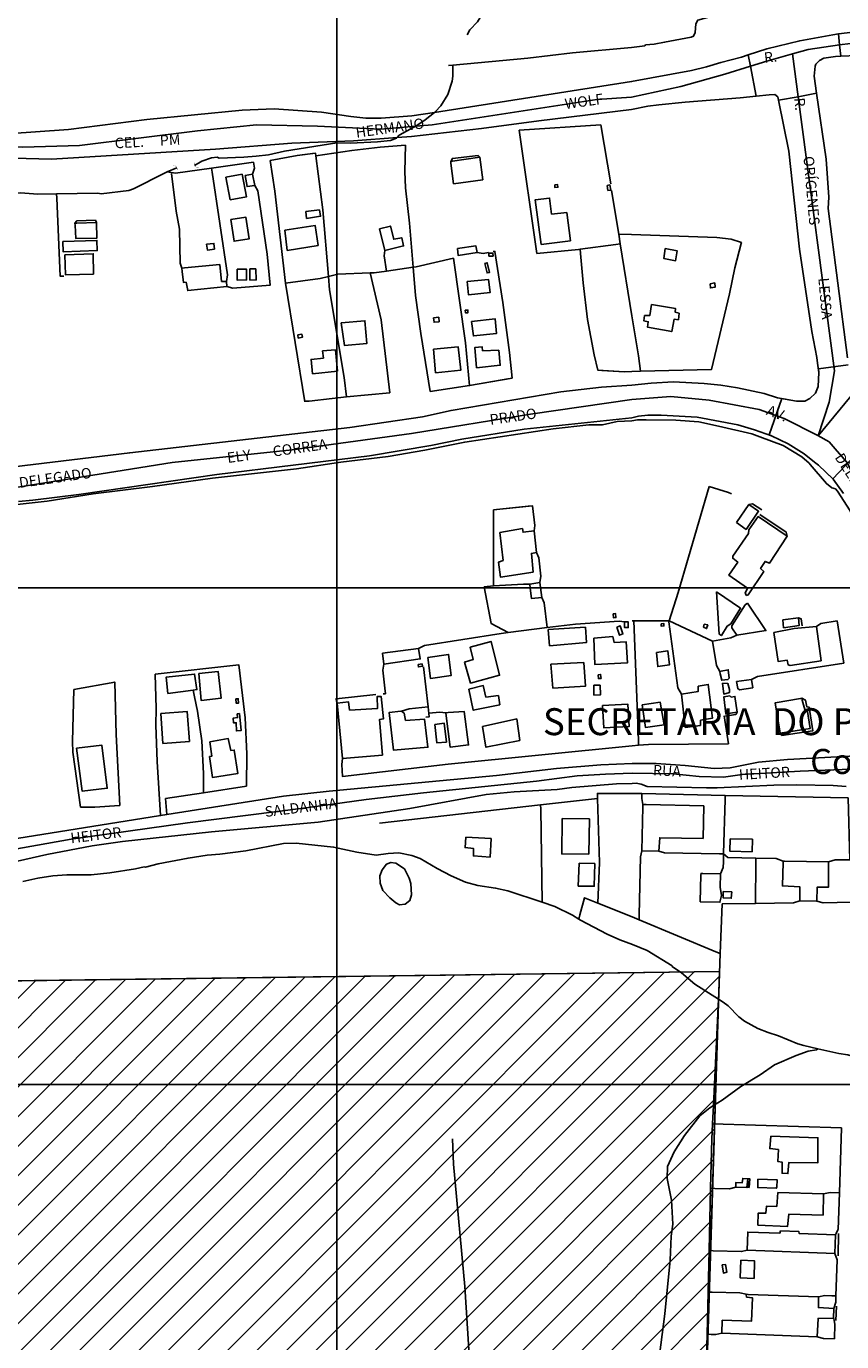
# Model space of a CAD drawing. Units: millimetres. Extents: x 188722 to 190355, y 1675029 to 1676467.
# Drawn here: x 189727 to 189922, y 1675564 to 1675879 of the extents above; entities that cross this region are included whole.
import ezdxf
from ezdxf.enums import TextEntityAlignment as Align

# ---------------------------------------------------------------- set-up
doc = ezdxf.new("R2010")
doc.units = ezdxf.units.MM
doc.header["$MEASUREMENT"] = 0
for name, color, linetype in [('escritura', 170, 'Continuous'), ('T-DIM', 1, 'Continuous'), ('V-BUEIRO', 5, 'Continuous'), ('V-CRUZAMENTO', 1, 'Continuous'), ('V-EDIFICACAO', 7, 'Continuous'), ('V-EIXO_DE_LOGRADOURO', 3, 'Continuous'), ('V-LAGOA', 150, 'Continuous'), ('V-LOTE', 1, 'Continuous'), ('V-NOME_DOS_LOGRADOUROS', 7, 'Continuous'), ('V-QUADRA', 2, 'Continuous'), ('V-TALVEGUE', 4, 'Continuous'), ('V-TESTADA', 1, 'Continuous'), ('V-VALETA', 173, 'Continuous')]:
    doc.layers.add(name, color=color, linetype=linetype)
doc.styles.add('CITYBLUEPRINT', font='cibt____.pfb', dxfattribs={"height": 2})
doc.styles.add('SANSSERIFBOLDOBLIQUE', font='sasbo___.pfb', dxfattribs={"height": 1.8})

# ---------------------------------------------------------------- blocks, each defined once
blk = doc.blocks.new('305')
at = {"color": 0, "linetype": 'ByBlock', "lineweight": -2, "const_width": 0.05}
blk.add_lwpolyline([(0.73, 0.39, 0.60863), (-0.73, 0.38)], format="xyb", dxfattribs=at)
blk = doc.blocks.new('a4')
at = {"layer": 'DEFPOINTS'}
for p, q in [((0, 297), (210, 297)), ((210, 297), (210, 0)), ((210, 0), (0, 0))]:
    blk.add_line(p, q, dxfattribs=at)

msp = doc.modelspace()

# ---------------------------------------------------------------- hatches: boundary and pattern name
at = {"layer": 'escritura'}
h = msp.add_hatch(dxfattribs=at)
h.set_pattern_fill('ANSI31', color=256, scale=40, style=0)
h.paths.add_polyline_path([(189507.774, 1675700.65), (189533.074, 1675655.449), (189562.887, 1675644.973), (189583.225, 1675648.829), (189893.197, 1675652.946), (189882.987, 1675335.01), (189835.258, 1675349.907), (189787.274, 1675363.961), (189738.239, 1675373.739), (189688.75, 1675380.868), (189677.841, 1675382.281), (189648.625, 1675389.093), (189601.434, 1675405.617), (189555.285, 1675424.859), (189511.159, 1675448.373)])
h.paths.add_polyline_path([(189648.679, 1675536.6), (189712.679, 1675536.6), (189712.679, 1675524.6), (189648.679, 1675524.6)], flags=24)
h.paths.add_polyline_path([(189650.817, 1675524.85), (189692.151, 1675524.85), (189692.151, 1675512.85), (189650.817, 1675512.85)], flags=24)

# ---------------------------------------------------------------- linework, layer by layer
for p, q in [((189583.225, 1675648.829), (189893.197, 1675652.946)), ((189893.197, 1675652.946), (189882.987, 1675335.01))]:
    msp.add_line(p, q, dxfattribs=at)
msp.add_lwpolyline([(189507.774, 1675700.65), (189533.074, 1675655.449), (189562.887, 1675644.973), (189583.225, 1675648.829), (189893.197, 1675652.946), (189882.987, 1675335.01), (189835.258, 1675349.907), (189787.274, 1675363.961), (189738.239, 1675373.739), (189688.75, 1675380.868), (189677.841, 1675382.281), (189648.625, 1675389.093), (189601.434, 1675405.617), (189555.285, 1675424.859), (189511.159, 1675448.373)], close=True, dxfattribs=at)
at = {"layer": 'V-CRUZAMENTO'}
msp.add_lwpolyline([(189901.96, 1675862.33), (189905.12, 1675862.67), (189906.43, 1675862.75), (189907.19, 1675862.16), (189907.34, 1675861.39), (189907.34, 1675861.39), (189912.01, 1675862.23), (189912.01, 1675862.23), (189916.45, 1675863.04), (189916.45, 1675863.04), (189915.86, 1675867.11), (189916.06, 1675869.53), (189916.26, 1675869.99), (189917.1, 1675870.9), (189918.2, 1675871.43), (189920.99, 1675871.82), (189922.21, 1675871.89), (189922.21, 1675871.89), (189921.95, 1675874.6), (189921.95, 1675874.6), (189921.69, 1675877.23), (189921.69, 1675877.23), (189920.33, 1675877.06), (189912.39, 1675875.6), (189904.56, 1675873.69), (189900.07, 1675872.23), (189900.07, 1675872.23), (189900.59, 1675869.5), (189900.59, 1675869.5), (189901.96, 1675862.33)], close=True, dxfattribs=at)
msp.add_lwpolyline([(189924.01, 1675798.09), (189916.863, 1675797.133), (189916.98, 1675796.26), (189916.81, 1675792.88), (189916.19, 1675791.27), (189914.84, 1675789.99), (189913.6, 1675789.36), (189911.66, 1675789.42), (189908.154, 1675789.981), (189905.072, 1675781.309), (189905.66, 1675781.1), (189909.62, 1675779.19), (189913.44, 1675776.79), (189915.97, 1675774.78), (189916.87, 1675774.06), (189920.312, 1675770.783), (189926.22, 1675776.99)], dxfattribs=at)
at = {"layer": 'V-EDIFICACAO'}
for points in [[(189828.86, 1675846.72), (189828.91, 1675846.33), (189829.56, 1675841.39), (189836.54, 1675842.34), (189835.85, 1675847.73), (189829.25, 1675846.78), (189828.86, 1675846.72)], [(189775.03, 1675842.98), (189776.09, 1675837.56), (189779.94, 1675838.24), (189778.92, 1675843.66), (189775.03, 1675842.98)], [(189779.69, 1675843.37), (189780.1, 1675840.7), (189781.97, 1675840.99), (189781.41, 1675843.68), (189779.69, 1675843.37)], [(189853.76, 1675841.17), (189853.81, 1675840.48), (189854.51, 1675840.55), (189854.43, 1675841.21), (189853.76, 1675841.17)], [(189866.34, 1675841.01), (189866.49, 1675839.81), (189867.15, 1675839.9), (189866.97, 1675841.11), (189866.34, 1675841.01)], [(189794.14, 1675834.72), (189794.37, 1675833.12), (189797.72, 1675833.62), (189797.41, 1675835.14), (189794.14, 1675834.72)], [(189852.97, 1675834.14), (189852.52, 1675837.95), (189849.11, 1675837.58), (189850.54, 1675826.87), (189857.52, 1675827.76), (189856.64, 1675834.49), (189852.97, 1675834.14)], [(189738.92, 1675831.93), (189738.94, 1675831.48), (189739.1, 1675828.3), (189744.15, 1675828.4), (189744.03, 1675832.15), (189739.35, 1675831.95), (189738.92, 1675831.93)], [(189776.24, 1675832.87), (189777.01, 1675827.64), (189780.6, 1675828.19), (189779.85, 1675833.39), (189776.24, 1675832.87)], [(189789.14, 1675830.28), (189789.74, 1675825.45), (189797.12, 1675826.65), (189796.38, 1675831.42), (189789.14, 1675830.28)], [(189811.78, 1675830.61), (189813.11, 1675825.45), (189817.57, 1675826.51), (189817.14, 1675828.47), (189815.24, 1675828.13), (189814.44, 1675831.28), (189811.78, 1675830.61)], [(189736.01, 1675827.59), (189736.08, 1675825.12), (189744.26, 1675825.41), (189744.16, 1675827.84), (189736.01, 1675827.59)], [(189770.36, 1675826.92), (189770.62, 1675825.52), (189772.31, 1675825.75), (189772.17, 1675827.11), (189770.36, 1675826.92)], [(189830.45, 1675825.93), (189830.64, 1675824.21), (189835.2, 1675824.94), (189834.86, 1675826.57), (189830.45, 1675825.93)], [(189880.22, 1675825.87), (189879.86, 1675823.55), (189882.69, 1675822.97), (189883.1, 1675825.31), (189880.22, 1675825.87)], [(189736.51, 1675824.37), (189736.66, 1675819.58), (189743.32, 1675819.77), (189743.31, 1675824.66), (189736.51, 1675824.37)], [(189838.01, 1675824.75), (189837.99, 1675824.1), (189838.99, 1675824.09), (189838.94, 1675824.76), (189838.01, 1675824.75)], [(189764.53, 1675821.2), (189764.61, 1675820.4), (189764.89, 1675817.79), (189765.52, 1675817.85), (189765.92, 1675815.82), (189775.3, 1675816.78), (189775.17, 1675818), (189774.02, 1675818.03), (189773.58, 1675822.05), (189765.11, 1675821.25), (189764.53, 1675821.2)], [(189777.72, 1675820.98), (189777.74, 1675818.32), (189780, 1675818.37), (189780.01, 1675820.94), (189777.72, 1675820.98)], [(189780.78, 1675821.06), (189780.77, 1675818.37), (189782.26, 1675818.34), (189782.19, 1675821.03), (189780.78, 1675821.06)], [(189837.02, 1675822.34), (189837.56, 1675820.06), (189838.15, 1675820.18), (189837.62, 1675822.48), (189837.02, 1675822.34)], [(189832.77, 1675818.02), (189833.08, 1675814.85), (189838.3, 1675815.38), (189837.93, 1675818.47), (189832.77, 1675818.02)], [(189890.97, 1675817.49), (189891.04, 1675816.48), (189892.19, 1675816.67), (189892.04, 1675817.68), (189890.97, 1675817.49)], [(189832.35, 1675811.15), (189832.39, 1675810.52), (189832.99, 1675810.55), (189832.97, 1675811.18), (189832.35, 1675811.15)], [(189876.93, 1675812.51), (189876.5, 1675809.85), (189875.25, 1675809.87), (189875.09, 1675808.59), (189876.14, 1675808.37), (189875.98, 1675807.06), (189881.78, 1675806.03), (189882.31, 1675808.97), (189883.35, 1675808.86), (189883.53, 1675810.41), (189882.61, 1675810.65), (189882.66, 1675811.56), (189876.93, 1675812.51)], [(189802.67, 1675808.13), (189803.45, 1675802.69), (189808.78, 1675803.21), (189808.31, 1675808.62), (189802.67, 1675808.13)], [(189824.75, 1675809.34), (189824.86, 1675808.27), (189826.08, 1675808.38), (189825.99, 1675809.45), (189824.75, 1675809.34)], [(189833.83, 1675808.42), (189834.31, 1675804.99), (189839.83, 1675805.57), (189839.53, 1675809.06), (189833.83, 1675808.42)], [(189792.23, 1675805.22), (189792.36, 1675804.49), (189793.39, 1675804.71), (189793.25, 1675805.41), (189792.23, 1675805.22)], [(189798.39, 1675799.65), (189795.42, 1675799.35), (189795.78, 1675795.95), (189801.75, 1675796.57), (189801.25, 1675801.65), (189798.18, 1675801.4), (189798.39, 1675799.65)], [(189824.71, 1675801.8), (189825.25, 1675796.17), (189831.25, 1675796.78), (189830.67, 1675802.35), (189824.71, 1675801.8)], [(189836.49, 1675801.42), (189836.42, 1675802.37), (189834.63, 1675802.24), (189835.04, 1675797.36), (189840.7, 1675797.98), (189840.34, 1675801.55), (189836.49, 1675801.42)], [(189897.26, 1675760.37), (189899.57, 1675758.69), (189902.56, 1675763.05), (189900.24, 1675764.69), (189897.26, 1675760.37)], [(189900.23, 1675758.56), (189900.14, 1675757.74), (189896.42, 1675752.27), (189896.38, 1675751.81), (189897.58, 1675750.88), (189895.43, 1675747.73), (189899.89, 1675744.67), (189899.35, 1675743.43), (189899.68, 1675742.9), (189900.06, 1675743.04), (189903.77, 1675748.61), (189903.01, 1675749.36), (189904.12, 1675751.06), (189905.13, 1675750.6), (189909.39, 1675757.05), (189902.48, 1675761.76), (189900.23, 1675758.56)], [(189840.61, 1675757.98), (189841.41, 1675751.27), (189840.28, 1675750.84), (189840.79, 1675747.24), (189848.59, 1675748.5), (189848.16, 1675752.96), (189849.42, 1675753.15), (189848.81, 1675758.34), (189846.18, 1675758), (189846.02, 1675758.91), (189840.61, 1675757.98)], [(189847.76, 1675745.63), (189847.89, 1675744.64), (189848.21, 1675742.14), (189850.64, 1675742.43), (189850.18, 1675745.99), (189848.29, 1675745.71), (189847.76, 1675745.63)], [(189892.46, 1675743.79), (189893.12, 1675733.65), (189893.64, 1675733.3), (189895.06, 1675735.59), (189895.89, 1675736.12), (189898.24, 1675739.85), (189892.46, 1675743.79)], [(189899.92, 1675741.06), (189899.35, 1675740.64), (189896.16, 1675735.65), (189896.17, 1675735.17), (189897.38, 1675733.41), (189904.32, 1675734.48), (189899.92, 1675741.06)], [(189867.73, 1675738.52), (189867.81, 1675737.55), (189868.42, 1675737.62), (189868.31, 1675738.58), (189867.73, 1675738.52)], [(189852.22, 1675734.72), (189852.51, 1675730.87), (189861.33, 1675731.63), (189861.09, 1675735.31), (189852.22, 1675734.72)], [(189868.62, 1675735.33), (189869.24, 1675733.36), (189870.07, 1675733.7), (189869.44, 1675735.62), (189868.62, 1675735.33)], [(189870.49, 1675736.57), (189870.47, 1675735.83), (189870.46, 1675735.2), (189871.35, 1675735.22), (189871.35, 1675736.56), (189871.15, 1675736.56), (189870.49, 1675736.57)], [(189879.2, 1675736.11), (189879.21, 1675735.59), (189879.87, 1675735.61), (189879.87, 1675736.15), (189879.2, 1675736.11)], [(189889.5, 1675736), (189889.38, 1675735.32), (189890.09, 1675734.98), (189890.4, 1675735.86), (189889.5, 1675736)], [(189911.08, 1675735), (189906.24, 1675734.01), (189907.23, 1675727.1), (189909.41, 1675727.39), (189909.65, 1675726.29), (189910.11, 1675726.12), (189917.53, 1675727.29), (189916.38, 1675735.51), (189911.08, 1675735)], [(189908.34, 1675737.08), (189908.55, 1675735.17), (189912.28, 1675735.74), (189912.13, 1675737.52), (189908.34, 1675737.08)], [(189833.53, 1675730.53), (189834.21, 1675727.54), (189832.18, 1675726.97), (189833.61, 1675721.92), (189840.56, 1675723.79), (189838.51, 1675731.91), (189833.53, 1675730.53)], [(189863.11, 1675732.71), (189863.38, 1675726.34), (189871.19, 1675726.8), (189870.85, 1675731.84), (189867.98, 1675731.67), (189867.66, 1675733.04), (189863.11, 1675732.71)], [(189812.54, 1675729.07), (189812.85, 1675726.44), (189821.56, 1675727.71), (189821.18, 1675730.2), (189812.54, 1675729.07)], [(189823.36, 1675728.07), (189823.99, 1675723.07), (189828.98, 1675723.75), (189828.34, 1675728.8), (189823.36, 1675728.07)], [(189878.09, 1675729.24), (189878.43, 1675725.9), (189881.23, 1675726.31), (189880.79, 1675729.66), (189878.09, 1675729.24)], [(189821.07, 1675726.41), (189821.12, 1675725.81), (189822.1, 1675725.95), (189822.02, 1675726.52), (189821.07, 1675726.41)], [(189852.84, 1675726.48), (189853.31, 1675720.73), (189861.13, 1675721.2), (189860.72, 1675726.84), (189852.84, 1675726.48)], [(189893.27, 1675724.71), (189893.39, 1675724.17), (189893.73, 1675722.6), (189895.22, 1675722.78), (189895.49, 1675723.08), (189895.3, 1675725.12), (189893.61, 1675724.78), (189893.27, 1675724.71)], [(189767.23, 1675720.25), (189768.12, 1675720.37), (189767.54, 1675724.1), (189760.73, 1675723.34), (189761.16, 1675719.47)], [(189768.58, 1675724.19), (189769.14, 1675717.76), (189773.91, 1675718.34), (189773.18, 1675724.73), (189768.58, 1675724.19)], [(189864.17, 1675723.94), (189864.22, 1675723), (189864.86, 1675723.05), (189864.74, 1675723.99), (189864.17, 1675723.94)], [(189893.89, 1675721.93), (189894.2, 1675719.3), (189895.6, 1675719.69), (189895.59, 1675720.39), (189895.16, 1675721.87), (189893.89, 1675721.93)], [(189897.26, 1675722.31), (189897.58, 1675720.61), (189897.95, 1675720.33), (189901.15, 1675720.82), (189900.88, 1675722.83), (189897.26, 1675722.31)], [(189804.64, 1675715.49), (189804.39, 1675717.43), (189801.69, 1675717.1), (189802.98, 1675703.9), (189812.5, 1675704.71), (189811.79, 1675713.2), (189812.75, 1675713.36), (189812.2, 1675718.73), (189811.22, 1675718.71), (189811.37, 1675715.87), (189804.64, 1675715.49)], [(189833.17, 1675720.47), (189834.27, 1675715.44), (189840.59, 1675716.76), (189840.26, 1675718.96), (189837.3, 1675718.57), (189836.66, 1675721.35), (189833.17, 1675720.47)], [(189864.64, 1675721.46), (189863.15, 1675721.43), (189863.12, 1675719.07), (189864.71, 1675719.13), (189864.64, 1675721.46)], [(189888.06, 1675721.23), (189888.05, 1675719.92), (189884.07, 1675719.29), (189884.99, 1675711.31), (189888.62, 1675711.79), (189888.65, 1675713.06), (189891.5, 1675713.52), (189890.51, 1675721.61), (189888.06, 1675721.23)], [(189895.65, 1675718.88), (189894.25, 1675718.66), (189894.7, 1675714.57), (189897.4, 1675715), (189896.87, 1675718.74), (189895.95, 1675718.6), (189895.65, 1675718.88)], [(189777.46, 1675718.15), (189777.5, 1675717.12), (189778.07, 1675717.16), (189778.01, 1675718.18), (189777.46, 1675718.15)], [(189865.17, 1675716.58), (189865.53, 1675711.21), (189871.6, 1675711.58), (189871.23, 1675716.89), (189865.17, 1675716.58)], [(189874.7, 1675716.72), (189875.46, 1675711.31), (189879.91, 1675711.93), (189878.99, 1675717.39), (189874.7, 1675716.72)], [(189912.87, 1675718.29), (189912.6, 1675718.24), (189906.53, 1675717.21), (189907.73, 1675709.92), (189914.88, 1675711.06), (189914.17, 1675715.59), (189913.6, 1675715.61), (189912.98, 1675717.88), (189912.87, 1675718.29)], [(189759.49, 1675714.65), (189759.97, 1675707.48), (189766.3, 1675707.98), (189765.79, 1675715.1), (189759.49, 1675714.65)], [(189777.73, 1675714.57), (189777.83, 1675713.69), (189776.8, 1675713.57), (189776.86, 1675712.44), (189777.5, 1675712.43), (189777.57, 1675710.49), (189778.71, 1675710.61), (189778.28, 1675714.62), (189777.73, 1675714.57)], [(189817.09, 1675715.2), (189816.91, 1675715.18), (189814.11, 1675714.88), (189815.19, 1675705.85), (189823.38, 1675706.57), (189822.57, 1675713.31), (189818.04, 1675712.99), (189817.72, 1675714.7), (189817.09, 1675715.2)], [(189827.66, 1675714.84), (189827.75, 1675714.11), (189828.73, 1675706.57), (189833.12, 1675707.13), (189832.06, 1675715.17), (189828.28, 1675714.89), (189827.66, 1675714.84)], [(189836.45, 1675711.52), (189837.27, 1675706.57), (189845.37, 1675708.2), (189844.67, 1675713.35), (189836.45, 1675711.52)], [(189825.07, 1675712.06), (189825.55, 1675707.63), (189827.83, 1675707.82), (189827.31, 1675712.33), (189825.07, 1675712.06)], [(189739.32, 1675706.33), (189740.64, 1675696.07), (189746.64, 1675696.78), (189745.32, 1675707.1), (189739.32, 1675706.33)], [(189771.2, 1675707.87), (189771.67, 1675704.42), (189771.12, 1675704.33), (189771.86, 1675699.31), (189777.9, 1675700.31), (189777.05, 1675705.91), (189776.21, 1675705.81), (189775.59, 1675708.64), (189771.2, 1675707.87)], [(189874.88, 1675692.87), (189874.87, 1675692.31), (189874.62, 1675681.81), (189878.71, 1675681.76), (189878.91, 1675684.95), (189889.28, 1675684.76), (189889.42, 1675692.55), (189875.64, 1675692.85), (189874.88, 1675692.87)], [(189855.54, 1675689.53), (189855.42, 1675681.08), (189861.9, 1675681.04), (189862.04, 1675689.42), (189855.54, 1675689.53)], [(189832.49, 1675685.09), (189832.3, 1675682.57), (189834.28, 1675682.37), (189834.28, 1675680.57), (189838.26, 1675680.32), (189838.52, 1675684.74), (189832.49, 1675685.09)], [(189895.78, 1675684.68), (189895.69, 1675681.7), (189901, 1675681.58), (189901.08, 1675684.57), (189895.78, 1675684.68)], [(189859.62, 1675678.84), (189859.39, 1675673.36), (189863.2, 1675673.34), (189863.35, 1675678.77), (189859.62, 1675678.84)], [(189908.41, 1675679.35), (189908.4, 1675678.98), (189908.25, 1675673.4), (189912.41, 1675673.21), (189912.45, 1675669.85), (189916.51, 1675669.79), (189916.61, 1675673.14), (189919.31, 1675673.14), (189919.31, 1675679.18), (189908.78, 1675679.34), (189908.41, 1675679.35)], [(189889.21, 1675676.4), (189888.79, 1675676.41), (189888.74, 1675676.02), (189888.58, 1675669.61), (189893.28, 1675669.5), (189893.67, 1675671.08), (189893.34, 1675673.09), (189893.41, 1675676.3), (189889.21, 1675676.4)], [(189894.08, 1675672.06), (189894.08, 1675670.55), (189896, 1675670.46), (189896.11, 1675671.97), (189894.08, 1675672.06)], [(189905.47, 1675613.5), (189905.21, 1675610.58), (189907.28, 1675610.31), (189907.19, 1675607.46), (189908.2, 1675607.31), (189908.19, 1675604.68), (189909.59, 1675604.6), (189909.81, 1675607.27), (189916.71, 1675607.15), (189916.74, 1675613.16), (189905.47, 1675613.5)], [(189899.95, 1675603.34), (189900.47, 1675603.3), (189900.28, 1675601.27), (189899.97, 1675601.36), (189899.95, 1675603.34), (189898.77, 1675603.42), (189898.64, 1675602.41), (189897.09, 1675602.43), (189897.1, 1675601.36), (189899.77, 1675601.23)], [(189902.41, 1675603.25), (189902.37, 1675601.22), (189906.78, 1675601.09), (189906.88, 1675601.3), (189906.99, 1675603.09), (189902.41, 1675603.25)], [(189907.12, 1675600.04), (189906.91, 1675596.71), (189904.41, 1675596.75), (189904.27, 1675595.11), (189902.49, 1675595.14), (189902.39, 1675592.25), (189909.51, 1675591.96), (189909.79, 1675594.85), (189917.97, 1675594.66), (189918.06, 1675599.75), (189907.12, 1675600.04)], [(189920.81, 1675585.44), (189920.95, 1675589.94), (189912.25, 1675590.25), (189912.17, 1675590.74), (189907.82, 1675590.85), (189907.67, 1675590.35), (189899.94, 1675590.59), (189899.83, 1675586.28)], [(189898.29, 1675583.84), (189898.12, 1675579.67), (189901.46, 1675579.51), (189901.61, 1675583.69), (189898.29, 1675583.84)], [(189893.85, 1675582.73), (189894.12, 1675580.79), (189894.94, 1675580.97), (189894.65, 1675582.82), (189893.85, 1675582.73)], [(189920.51, 1675569.98), (189920.54, 1675572.29), (189916.86, 1675572.51), (189916.86, 1675575.1), (189900.08, 1675575.68), (189899.55, 1675575.7), (189899.66, 1675575.03), (189901.13, 1675574.84), (189900.83, 1675569.24), (189893.86, 1675569.49), (189893.78, 1675566.39), (189916.55, 1675565.5), (189916.79, 1675569.95)]]:
    msp.add_lwpolyline(points, close=True, dxfattribs=at)
at = {"layer": 'V-EIXO_DE_LOGRADOURO'}
for points in [[(189968.88, 1675876.59), (189959.31, 1675875.5), (189936.35, 1675875.3), (189924.52, 1675874.97), (189921.95, 1675874.6)], [(189921.95, 1675874.6), (189914.45, 1675873.54), (189910.65, 1675872.46)], [(189910.65, 1675872.46), (189904.54, 1675870.72), (189900.59, 1675869.5)], [(189910.65, 1675872.46), (189912.01, 1675862.23)], [(189900.59, 1675869.5), (189894.51, 1675867.61), (189883.91, 1675864.63), (189872.14, 1675862.08)], [(189820.49, 1675855.19), (189824.43, 1675855.52), (189863.85, 1675861.59), (189872.14, 1675862.08)], [(189912.01, 1675862.23), (189920.688, 1675796.637), (189919.413, 1675789.112)], [(189705.91, 1675851.76), (189713.23, 1675850.77), (189726.46, 1675850.13), (189740.03, 1675850.57), (189768.25, 1675854.03), (189782.36, 1675855.49), (189796.95, 1675855.18), (189812.01, 1675854.47), (189820.49, 1675855.19)], [(189925.86, 1675791.983), (189916.844, 1675781.111)], [(189665.94, 1675761.46), (189685.44, 1675762.95), (189710.15, 1675766.41), (189762.15, 1675774.69), (189790.93, 1675777.74), (189819.44, 1675781.61), (189847.95, 1675786.29), (189872.21, 1675789.81)], [(189872.21, 1675789.81), (189881.57, 1675790.46), (189890.7, 1675789.65), (189902.67, 1675787.37), (189908.7, 1675785.25), (189916.74, 1675781.17), (189919.47, 1675779.62), (189919.95, 1675779.08)], [(189919.413, 1675789.112), (189916.844, 1675781.111)], [(189919.95, 1675779.08), (189921.39, 1675777.44)], [(189921.39, 1675777.44), (189923.7, 1675774.82), (189927.12, 1675768.14), (189931.19, 1675760.81), (189936.48, 1675745.83), (189940.38, 1675708.7), (189940.36, 1675707.75)], [(189872.29, 1675700.35), (189865.88, 1675700.18), (189859.11, 1675699.78), (189849.43, 1675698.45), (189822.36, 1675695.7), (189808.58, 1675694.1), (189794.26, 1675692.07), (189765.86, 1675688.51), (189738.04, 1675684.57), (189695.83, 1675677.07), (189681.92, 1675673.44), (189669.68, 1675669.84)], [(189932.63, 1675701.55), (189926.52, 1675701.44), (189912.5, 1675700.87), (189898.64, 1675700.09), (189894.17, 1675699.4), (189888.31, 1675699.6), (189882.08, 1675700.21), (189872.29, 1675700.35)]]:
    msp.add_lwpolyline(points, dxfattribs=at)
at = {"layer": 'V-LAGOA'}
for points in [[(189814.27, 1675670.52), (189815.68, 1675669.39), (189816.63, 1675668.9), (189817.99, 1675669.01), (189819.06, 1675669.88), (189819.48, 1675671.27), (189819.28, 1675673.97), (189818.92, 1675675.29), (189818.92, 1675675.29), (189817.79, 1675677.49), (189815.7, 1675678.81), (189814.53, 1675679.01), (189813.47, 1675678.61), (189812.42, 1675677.22), (189811.86, 1675675.78), (189811.96, 1675674.05), (189812.62, 1675672.32), (189814.27, 1675670.52)], [(189818.92, 1675675.29), (189817.79, 1675677.49), (189815.7, 1675678.81), (189814.53, 1675679.01), (189813.47, 1675678.61), (189812.42, 1675677.22), (189811.86, 1675675.78), (189811.96, 1675674.05), (189812.62, 1675672.32), (189814.27, 1675670.52), (189815.68, 1675669.39), (189816.63, 1675668.9), (189817.99, 1675669.01), (189819.06, 1675669.88), (189819.48, 1675671.27), (189819.28, 1675673.97), (189818.92, 1675675.29)]]:
    msp.add_lwpolyline(points, close=True, dxfattribs=at)
at = {"layer": 'V-LOTE'}
for points in [[(189864.76, 1675855.46), (189845.28, 1675854.23)], [(189845.28, 1675854.23), (189849.49, 1675824.74), (189859.48, 1675825.68), (189859.87, 1675825.73)], [(189867.16, 1675841.36), (189864.77, 1675855.46), (189864.76, 1675855.46)], [(189785.63, 1675846.99), (189792.12, 1675848.18)], [(189792.12, 1675848.18), (189796.47, 1675848.69), (189796.55, 1675848.07)], [(189818.02, 1675850.61), (189811.96, 1675850.14), (189805.21, 1675849.37), (189796.55, 1675848.07)], [(189796.55, 1675848.07), (189798.28, 1675835.12), (189799.61, 1675819.2)], [(189819.88, 1675821.44), (189819, 1675831.93), (189818, 1675840.39), (189817.85, 1675844.32), (189818.02, 1675850.61)], [(189761.01, 1675844.21), (189763.01, 1675843.95), (189771.61, 1675845.15)], [(189771.61, 1675845.15), (189781.64, 1675846.56)], [(189771.76, 1675844.15), (189771.61, 1675845.15)], [(189781.85, 1675845.11), (189781.41, 1675843.68)], [(189781.64, 1675846.56), (189781.85, 1675845.11)], [(189789.31, 1675817.61), (189786.74, 1675839.62), (189785.63, 1675846.99)], [(189764.53, 1675821.2), (189764.09, 1675822.4), (189763.94, 1675830.57), (189763.17, 1675834.87), (189762.01, 1675843.81)], [(189775.42, 1675819.57), (189771.76, 1675844.15)], [(189734.57, 1675837.91), (189734.53, 1675838.96)], [(189782.69, 1675839.71), (189784.89, 1675824.54), (189785.65, 1675817.14), (189776.73, 1675816.39)], [(189781.97, 1675840.99), (189782.69, 1675839.71)], [(189869.06, 1675829.33), (189867.38, 1675839.78)], [(189736.24, 1675819.25), (189735.41, 1675819.25), (189734.57, 1675837.91)], [(189869.43, 1675827.01), (189869.06, 1675829.33)], [(189869.06, 1675829.33), (189872.17, 1675829.27)], [(189872.17, 1675829.27), (189892.59, 1675828.53), (189895.95, 1675828.13), (189898.43, 1675827.37), (189898.36, 1675827.1)], [(189859.87, 1675825.73), (189868.35, 1675826.87), (189869.43, 1675827.01)], [(189859.87, 1675825.73), (189859.96, 1675824.73), (189860.56, 1675817.73), (189861.58, 1675808.94), (189863.16, 1675800.45), (189864.04, 1675796.81)], [(189872.19, 1675809.78), (189869.43, 1675827.01)], [(189898.36, 1675827.1), (189896.87, 1675821.3)], [(189813.11, 1675825.45), (189812.92, 1675824.19)], [(189812.92, 1675824.19), (189813.5, 1675820.46)], [(189819.88, 1675821.44), (189820.56, 1675821.54), (189829.5, 1675823.56)], [(189829.5, 1675823.56), (189832.37, 1675803.36), (189833.39, 1675793.1)], [(189839.04, 1675825.15), (189839.45, 1675825.21), (189841.32, 1675813), (189842.94, 1675801.02), (189843.54, 1675794.9), (189833.39, 1675793.1)], [(189835.2, 1675824.94), (189836.62, 1675824.74)], [(189836.62, 1675824.74), (189837.94, 1675824.91)], [(189775.17, 1675818), (189775.42, 1675819.57)], [(189809.61, 1675820.08), (189801.8, 1675819.73), (189799.61, 1675819.2)], [(189813.5, 1675820.46), (189810.5, 1675820.12), (189809.61, 1675820.08)], [(189814.29, 1675791.35), (189812.22, 1675808.83), (189809.61, 1675820.08)], [(189813.5, 1675820.46), (189819.88, 1675821.44)], [(189823.95, 1675791.71), (189821.7, 1675805.57), (189820.45, 1675814.65), (189819.88, 1675821.44)], [(189896.87, 1675821.3), (189895.56, 1675815.07), (189891.3, 1675796.97), (189874.29, 1675796.54)], [(189776.73, 1675816.39), (189775.3, 1675816.78)], [(189799.61, 1675819.2), (189797.57, 1675818.71), (189789.31, 1675817.61)], [(189793.91, 1675789.24), (189789.31, 1675817.61)], [(189799.61, 1675819.2), (189799.88, 1675816.03), (189803.36, 1675795.04), (189803.91, 1675790.38)], [(189874.29, 1675796.54), (189873.82, 1675800.21), (189872.19, 1675809.78)], [(189864.04, 1675796.81), (189864.04, 1675796.8), (189870.49, 1675796.41)], [(189870.49, 1675796.41), (189872.2, 1675796.49)], [(189874.29, 1675796.54), (189872.2, 1675796.49)], [(189803.91, 1675790.38), (189814.29, 1675791.35)], [(189833.39, 1675793.1), (189833.39, 1675793.09), (189823.95, 1675791.71)], [(189794.95, 1675789.36), (189793.95, 1675789.36)], [(189800.49, 1675789.99), (189794.95, 1675789.36)], [(189803.91, 1675790.38), (189800.49, 1675789.99)], [(189890.73, 1675769), (189883.34, 1675743.63), (189881.14, 1675736.81)], [(189895.35, 1675767.5), (189890.73, 1675769)], [(189896.1, 1675767.25), (189895.35, 1675767.5)], [(189839.07, 1675763.38), (189839.06, 1675745.21)], [(189848.81, 1675758.34), (189848.98, 1675759.61), (189848.44, 1675764.33), (189839.07, 1675763.38)], [(189850.18, 1675745.99), (189850.44, 1675747.5), (189849.94, 1675751.91), (189849.42, 1675753.15)], [(189839.06, 1675745.21), (189836.88, 1675744.96), (189838.56, 1675736.15), (189842.64, 1675734.01)], [(189847.76, 1675745.63), (189846.29, 1675745.59), (189839.06, 1675745.21)], [(189842.64, 1675734.01), (189851.92, 1675735.21), (189851.2, 1675741.16), (189850.64, 1675742.43)], [(189851.92, 1675735.26), (189858.76, 1675736.04), (189869.15, 1675736.76), (189870.49, 1675736.57)], [(189872.26, 1675736.8), (189872.66, 1675736.8)], [(189873.82, 1675707.09), (189873.78, 1675708.18), (189872.66, 1675736.8)], [(189872.66, 1675736.8), (189878.74, 1675736.8)], [(189878.74, 1675736.8), (189880.4, 1675736.82)], [(189880.4, 1675736.82), (189881.14, 1675736.81)], [(189881.14, 1675736.81), (189881.07, 1675736.59), (189883.25, 1675720.77), (189884.07, 1675719.29)], [(189881.14, 1675736.81), (189891.54, 1675731.98)], [(189916.38, 1675735.51), (189917.48, 1675736.16), (189921.35, 1675736.8)], [(189921.35, 1675736.8), (189922.92, 1675726.72)], [(189822.57, 1675730.94), (189840.96, 1675733.79), (189842.64, 1675734.01)], [(189897.38, 1675733.41), (189895.88, 1675732.73), (189891.54, 1675731.98)], [(189891.54, 1675731.98), (189892.45, 1675726.17), (189893.27, 1675724.71)], [(189821.18, 1675730.2), (189822.57, 1675730.94)], [(189758.15, 1675724.08), (189778.14, 1675726.3), (189779.64, 1675713.6), (189780.03, 1675704.97), (189779.97, 1675697.26)], [(189812.59, 1675725), (189812.85, 1675726.44)], [(189813.07, 1675720.71), (189812.59, 1675725)], [(189822.32, 1675725.83), (189823.48, 1675716.26)], [(189922.92, 1675726.72), (189902.31, 1675723.49), (189900.88, 1675722.83)], [(189749.57, 1675692.68), (189749.64, 1675692.68), (189748.78, 1675709.67), (189748.42, 1675722.18), (189738.67, 1675720.38), (189738.36, 1675707.93)], [(189759.4, 1675690.23), (189758.6, 1675703.14), (189758.28, 1675711.88), (189758.34, 1675715.86), (189758.15, 1675724.08)], [(189767.23, 1675720.25), (189767.56, 1675718.67)], [(189801.48, 1675717.53), (189801.42, 1675718.17), (189810.93, 1675719.17)], [(189812.7, 1675719.34), (189813.23, 1675719.4), (189813.07, 1675720.73)], [(189767.56, 1675718.67), (189768.26, 1675715.24), (189769.27, 1675708.12), (189769.68, 1675700.3), (189769.7, 1675696.73)], [(189817.09, 1675715.2), (189818.91, 1675715.8), (189823.48, 1675716.26)], [(189823.48, 1675716.26), (189823.7, 1675713.88), (189822.88, 1675713.79)], [(189823.63, 1675714.71), (189826.28, 1675715), (189827.66, 1675714.84)], [(189894.31, 1675714.13), (189895.31, 1675707.38)], [(189738.36, 1675707.93), (189738.43, 1675705.37), (189740.22, 1675692.24)], [(189872.29, 1675706.96), (189828.22, 1675702.57)], [(189873.82, 1675707.09), (189872.29, 1675706.96)], [(189895.31, 1675707.38), (189876.18, 1675707.28), (189873.82, 1675707.09)], [(189802.77, 1675702.45), (189802.98, 1675703.9)], [(189802.98, 1675699.57), (189802.96, 1675699.57), (189802.77, 1675702.45)], [(189828.22, 1675702.57), (189802.98, 1675699.57)], [(189779.97, 1675697.26), (189769.7, 1675695.7)], [(189769.7, 1675696.73), (189769.7, 1675695.7)], [(189769.7, 1675695.7), (189760.61, 1675694.31)], [(189760.61, 1675694.31), (189760.87, 1675690.47)], [(189864, 1675694.32), (189850.38, 1675692.79)], [(189863.99, 1675695.52), (189863.97, 1675695.52), (189864, 1675694.32)], [(189872.3, 1675695.54), (189863.99, 1675695.52)], [(189864, 1675694.32), (189864.45, 1675679), (189864.08, 1675669.27)], [(189874.58, 1675695.49), (189872.3, 1675695.54)], [(189874.58, 1675695.49), (189874.61, 1675694.31), (189874.88, 1675692.87)], [(189894.59, 1675695.07), (189874.58, 1675695.49)], [(189894.59, 1675695.07), (189894.56, 1675694.06), (189894.19, 1675681.19), (189894.19, 1675681.05)], [(189924.4, 1675679.64), (189923.98, 1675694.46), (189894.59, 1675695.07)], [(189740.22, 1675692.24), (189743.68, 1675692.28)], [(189743.68, 1675692.28), (189749.57, 1675692.68)], [(189850.38, 1675692.79), (189811.79, 1675688.45)], [(189850.38, 1675692.79), (189850.4, 1675691.77), (189850.77, 1675669.49)], [(189874.62, 1675681.81), (189874.3, 1675680.37), (189873.97, 1675666.46), (189873.95, 1675665.33)], [(189894.19, 1675681.05), (189893.17, 1675681.07), (189880.03, 1675681.35), (189878.71, 1675681.76)], [(189894.19, 1675681.05), (189894.14, 1675679.19), (189894.1, 1675677.84), (189893.41, 1675676.3)], [(189901.93, 1675680.07), (189895.17, 1675680.17), (189894.19, 1675681.05)], [(189901.84, 1675669.23), (189901.92, 1675679.07), (189901.93, 1675680.07)], [(189908.41, 1675679.35), (189906.78, 1675680), (189901.93, 1675680.07)], [(189924.4, 1675679.64), (189920.92, 1675679.68), (189919.31, 1675679.18)], [(189864.08, 1675669.27), (189860.86, 1675670.59), (189859.78, 1675666.49), (189859.51, 1675665.47)], [(189864.08, 1675669.27), (189872.32, 1675666.01)], [(189893.36, 1675657.24), (189893.81, 1675669.11)], [(189893.84, 1675669.15), (189901.84, 1675669.23)], [(189901.84, 1675669.23), (189910.91, 1675669.33), (189912.45, 1675669.85)], [(189916.51, 1675669.79), (189918.02, 1675669.36), (189924.69, 1675669.49)], [(189872.32, 1675666.01), (189873.95, 1675665.33)], [(189873.95, 1675665.33), (189892.35, 1675657.66), (189893.36, 1675657.24)], [(189892.93, 1675646.31), (189893, 1675647.74), (189893.36, 1675657.24)], [(189891.72, 1675620.84), (189892.93, 1675646.31)], [(189891.51, 1675616.51), (189891.72, 1675620.84)], [(189891.06, 1675601.08), (189891.34, 1675612.83), (189891.51, 1675616.51)], [(189891.51, 1675616.51), (189922.41, 1675615.51)], [(189922.41, 1675615.51), (189921.89, 1675599.99)], [(189835.31, 1675532.01), (189835.06, 1675538.23), (189833.93, 1675551.2), (189832.23, 1675577.58), (189829.53, 1675606.87), (189829.32, 1675612.86)], [(189890.7, 1675586.17), (189891.06, 1675601.08)], [(189891.06, 1675601.08), (189892.06, 1675601.05), (189895.57, 1675600.94), (189897.1, 1675601.36)], [(189918.06, 1675599.75), (189919.72, 1675600.07), (189921.89, 1675599.99)], [(189921.89, 1675599.99), (189921.59, 1675591.23), (189921.53, 1675591.11)], [(189921.11, 1675590.27), (189920.95, 1675589.94)], [(189921.53, 1675591.11), (189921.11, 1675590.27)], [(189890.46, 1675576.24), (189890.7, 1675586.17)], [(189899.83, 1675586.28), (189898.47, 1675585.92), (189891.71, 1675586.14), (189890.7, 1675586.17)], [(189920.81, 1675585.44), (189921.36, 1675583.91)], [(189921.36, 1675583.91), (189921.06, 1675575.34)], [(189890.22, 1675566.13), (189890.46, 1675576.24)], [(189890.46, 1675576.24), (189891.46, 1675576.22), (189898.08, 1675576.05), (189899.55, 1675575.7)], [(189916.86, 1675575.1), (189918.37, 1675575.4), (189920.05, 1675575.36), (189921.06, 1675575.34)], [(189921.06, 1675575.34), (189921.01, 1675573.8)], [(189921.01, 1675573.8), (189920.54, 1675572.29)], [(189920.51, 1675569.98), (189920.53, 1675569.91)], [(189920.53, 1675569.91), (189920.63, 1675569.46)], [(189920.63, 1675569.46), (189920.84, 1675568.52), (189920.74, 1675565.04)], [(189890.56, 1675556.08), (189890, 1675557.5), (189890.22, 1675566.13)], [(189893.78, 1675566.39), (189892.3, 1675566.05), (189891.22, 1675566.09), (189890.22, 1675566.13)], [(189920.74, 1675565.04), (189918.09, 1675565.13), (189916.55, 1675565.5)]]:
    msp.add_lwpolyline(points, dxfattribs=at)
at = {"layer": 'V-QUADRA'}
for points in [[(189722.7, 1675853.33), (189737.34, 1675854.39), (189756.1, 1675856.78), (189778.94, 1675858.98), (189786.62, 1675859.36), (189797.9, 1675858.56), (189804.96, 1675857.45), (189808.55, 1675857.1), (189812.21, 1675857.07), (189819.53, 1675857.63), (189824.98, 1675858.48), (189824.98, 1675858.48), (189872.14, 1675865.84), (189872.14, 1675865.84), (189886.51, 1675868.5), (189890.06, 1675869.34), (189893.48, 1675870.42), (189898.49, 1675871.72), (189900.07, 1675872.23), (189900.07, 1675872.23), (189904.56, 1675873.69), (189912.39, 1675875.6), (189920.33, 1675877.06), (189921.69, 1675877.23), (189921.69, 1675877.23), (189926.44, 1675877.81)], [(189926.16, 1675872.11), (189922.21, 1675871.89), (189922.21, 1675871.89), (189920.99, 1675871.82), (189918.2, 1675871.43), (189917.1, 1675870.9), (189916.26, 1675869.99), (189916.06, 1675869.53), (189915.86, 1675867.11), (189916.45, 1675863.04), (189916.45, 1675863.04), (189918.73, 1675847.25), (189919.35, 1675838.15), (189919.19, 1675835.51), (189923.8, 1675799.71)], [(189724.29, 1675773.67), (189752.04, 1675777.04), (189752.04, 1675777.04), (189804.72, 1675783.07), (189822.07, 1675785.64), (189828.93, 1675787.15), (189855.24, 1675791.61), (189864.96, 1675792.72), (189872.21, 1675793.2), (189872.21, 1675793.2), (189876.81, 1675793.7), (189882.18, 1675793.97), (189889.55, 1675793.6), (189893.53, 1675793.21), (189897.48, 1675792.56), (189903.88, 1675791.18), (189907.1, 1675790.15), (189911.66, 1675789.42), (189913.6, 1675789.36), (189914.84, 1675789.99), (189916.19, 1675791.27), (189916.81, 1675792.88), (189916.98, 1675796.26), (189916.68, 1675798.5), (189916.68, 1675798.5), (189916.5, 1675799.84), (189915.27, 1675806.08), (189912.32, 1675825.73), (189909.76, 1675849.17), (189907.34, 1675861.39), (189907.34, 1675861.39), (189907.19, 1675862.16), (189906.43, 1675862.75), (189905.12, 1675862.67), (189901.96, 1675862.33), (189901.96, 1675862.33), (189898.17, 1675861.92), (189884.98, 1675860.9), (189878.68, 1675860.25), (189876.05, 1675859.93), (189872.15, 1675859.17), (189872.15, 1675859.17), (189849.95, 1675856.46), (189836.23, 1675854.6), (189819.48, 1675852.74), (189816.04, 1675852.47), (189816.04, 1675852.47), (189805.6, 1675851.66), (189790.82, 1675851.1), (189772.57, 1675849.65), (189733.29, 1675847.26), (189708.92, 1675847.89)], [(189922.84, 1675767.26), (189920.4, 1675770.7), (189916.87, 1675774.06), (189915.97, 1675774.78), (189915.97, 1675774.78), (189913.44, 1675776.79), (189909.62, 1675779.19), (189905.66, 1675781.1), (189901.58, 1675782.55), (189897.58, 1675783.73), (189887.88, 1675785.53), (189879.22, 1675786.03), (189876.01, 1675786), (189873.84, 1675785.8), (189872.21, 1675785.42), (189872.21, 1675785.42), (189846.47, 1675782.66), (189831.51, 1675780.26), (189824.11, 1675778.79), (189809.43, 1675776.33), (189772.87, 1675771.85), (189739.85, 1675767.09), (189728.86, 1675765.68), (189725.43, 1675765.38)], [(189724.99, 1675684.79), (189759.4, 1675690.23), (189759.4, 1675690.23), (189760.87, 1675690.47), (189760.87, 1675690.47), (189788.84, 1675694.89), (189799.8, 1675696.11), (189839.79, 1675699.79), (189854.19, 1675701.49), (189864.81, 1675702.4), (189872.29, 1675702.68), (189872.29, 1675702.68), (189878.02, 1675702.7), (189884.94, 1675702.24), (189891.88, 1675701.5), (189895.75, 1675701.68), (189902.52, 1675702.99), (189909.5, 1675703.65), (189928.81, 1675704.69)], [(189923.55, 1675697.19), (189920.41, 1675697.43), (189911.71, 1675697.62), (189906.19, 1675697.54), (189892.67, 1675696.84), (189890.09, 1675696.88), (189875.92, 1675697.19), (189874.47, 1675697.75), (189873.23, 1675697.96), (189872.3, 1675697.87), (189872.3, 1675697.87), (189868.52, 1675697.83), (189857.84, 1675696.97), (189854.32, 1675696.51), (189844.06, 1675695.88), (189837.35, 1675695.28), (189819.07, 1675691.91), (189797.09, 1675688.69), (189771.61, 1675686.31), (189750.29, 1675684.02), (189743.01, 1675682.96), (189732.2, 1675680.94), (189721.68, 1675678.56)]]:
    msp.add_lwpolyline(points, dxfattribs=at)
at = {"layer": 'V-TALVEGUE'}
for points in [[(189872.08, 1675933.57), (189868.79, 1675930.48), (189863.74, 1675925.3), (189847.99, 1675905.92), (189844.87, 1675901.87), (189839.84, 1675894.22), (189839.18, 1675891.94), (189839.3, 1675889.75), (189838.9, 1675888.42), (189837.63, 1675886.43), (189836.74, 1675882.45), (189835.27, 1675880.12), (189833.44, 1675878.23), (189832.8, 1675877)], [(189850.77, 1675669.49), (189842.49, 1675672.27), (189839.61, 1675672.89), (189835.38, 1675673.51), (189832.4, 1675674.31), (189828.96, 1675675.84), (189825.61, 1675677.55), (189821.53, 1675679.93), (189819.58, 1675680.69), (189816.45, 1675681.29), (189813.86, 1675681.2), (189811.05, 1675680.78), (189806.38, 1675681.49), (189800.8, 1675682.7), (189791.9, 1675683.61), (189788.8, 1675683.54), (189779.79, 1675681.79), (189773.6, 1675680.98), (189770.55, 1675680.77), (189766, 1675680.06), (189758.81, 1675678.7), (189755.77, 1675677.9), (189755.45, 1675677.96), (189753.41, 1675677.5), (189747.29, 1675676.53), (189742.83, 1675676.06), (189736.98, 1675676.02), (189733.6, 1675675.8), (189730.06, 1675675.27), (189726.42, 1675674.43)], [(189859.51, 1675665.47), (189857.98, 1675666.44), (189853.76, 1675668.49), (189850.77, 1675669.49)], [(189869.33, 1675660.49), (189866.34, 1675661.83), (189859.9, 1675665.22), (189859.51, 1675665.47)], [(189872.33, 1675659.36), (189869.33, 1675660.49)], [(189892.93, 1675646.31), (189887.26, 1675649.89), (189884.12, 1675652.59), (189881.9, 1675654.13), (189881.89, 1675654.28), (189875.86, 1675657.95), (189872.33, 1675659.36)], [(189916.71, 1675634.44), (189913.37, 1675635.19), (189911.97, 1675635.59), (189907.28, 1675637.55), (189904.85, 1675638.3), (189902.35, 1675639.32), (189899.15, 1675641.05), (189897.83, 1675642.1), (189895.26, 1675644.68), (189894.09, 1675645.58), (189892.93, 1675646.31)], [(189916.71, 1675634.44), (189916.38, 1675634.23), (189914.43, 1675633.84), (189911.53, 1675632.85), (189906.38, 1675630.61), (189902.96, 1675628.23), (189898.28, 1675625.41), (189893.87, 1675622.17), (189891.72, 1675620.84)], [(189928.89, 1675631.65), (189928.02, 1675631.79), (189923.9, 1675633.03), (189921.79, 1675633.3), (189916.71, 1675634.44)], [(189891.72, 1675620.84), (189890.86, 1675620.31), (189888.52, 1675618.37), (189884.82, 1675613.72), (189882.38, 1675609.79), (189880.77, 1675606.26), (189880.7, 1675603.4), (189881.74, 1675598.25)]]:
    msp.add_lwpolyline(points, dxfattribs=at)
at = {"layer": 'V-TESTADA'}
for points in [[(189864.76, 1675855.46), (189845.28, 1675854.23)], [(189792.12, 1675848.18), (189796.44, 1675848.69)], [(189828.86, 1675846.72), (189829.25, 1675847.45), (189835.46, 1675848.16)], [(189835.46, 1675848.16), (189835.85, 1675847.73)], [(189738.92, 1675831.93), (189739.35, 1675832.51), (189743.79, 1675832.66)], [(189743.79, 1675832.66), (189744.03, 1675832.15)], [(189898.36, 1675827.1), (189896.87, 1675821.3)], [(189842.51, 1675794.71), (189833.39, 1675793.1)], [(189843.54, 1675794.9), (189842.51, 1675794.71)], [(189864.04, 1675796.81), (189865.04, 1675796.75), (189870.49, 1675796.41)], [(189825.01, 1675791.87), (189823.95, 1675791.71)], [(189833.39, 1675793.1), (189825.01, 1675791.87)], [(189800.49, 1675790.03), (189794.95, 1675789.36)], [(189800.49, 1675789.99), (189800.49, 1675790.03)], [(189848.44, 1675764.33), (189847.4, 1675764.23), (189839.07, 1675763.38)], [(189903.31, 1675763.37), (189901.07, 1675764.81), (189900.24, 1675764.69)], [(189909.39, 1675757.05), (189909.13, 1675758.07), (189902.88, 1675762.27)], [(189913.02, 1675735.64), (189912.78, 1675737.27), (189912.13, 1675737.52)], [(189915.4, 1675710.53), (189915.54, 1675710.54), (189914.67, 1675716.17), (189914.08, 1675716.27), (189913.78, 1675717.88), (189912.87, 1675718.29)], [(189894.51, 1675714.01), (189897.08, 1675714.4), (189897.4, 1675715)], [(189907.73, 1675709.92), (189908.12, 1675709.41), (189915.44, 1675710.54)], [(189828.22, 1675702.57), (189802.98, 1675699.57)], [(189872.3, 1675695.54), (189863.99, 1675695.52)], [(189743.68, 1675692.28), (189749.57, 1675692.68)], [(189921.58, 1675584.89), (189921.69, 1675590.27)], [(189921.08, 1675569.46), (189921.19, 1675572.87)]]:
    msp.add_lwpolyline(points, dxfattribs=at)
at = {"layer": 'V-VALETA'}
for points in [[(189872.13, 1675874), (189875.31, 1675874.42), (189875.51, 1675874.65), (189877.59, 1675874.81), (189880.03, 1675875.24), (189886.4, 1675876.48), (189887, 1675876.74), (189887.35, 1675877.61), (189887.55, 1675879.65), (189887.97, 1675880.53), (189893.78, 1675882.15), (189897.55, 1675884.68), (189901.03, 1675887.59), (189901.72, 1675887.99), (189900.88, 1675900.1), (189900.9, 1675907.69), (189901.09, 1675910.8), (189905.49, 1675935.34), (189907.51, 1675945.27), (189908.67, 1675949.54), (189909.85, 1675952.07), (189910.2, 1675953.75)], [(189872.13, 1675874), (189857.99, 1675872.74), (189847.3, 1675871.41), (189829.4, 1675869.78)], [(189829.4, 1675869.78), (189829.4, 1675868.77), (189829.39, 1675867.1), (189829.2, 1675865.93), (189828.15, 1675862.77), (189826.53, 1675860.06), (189825.24, 1675858.69), (189824.98, 1675858.48)], [(189829.4, 1675869.78), (189828.32, 1675869.68)], [(189824.98, 1675858.48), (189822.73, 1675856.65), (189820.49, 1675855.19)], [(189820.49, 1675855.19), (189820.17, 1675854.98), (189816.52, 1675853.03), (189816.04, 1675852.47)], [(189816.04, 1675852.47), (189815.87, 1675852.28), (189814.48, 1675851.72), (189811.36, 1675851.41), (189804.86, 1675851.09), (189801.61, 1675851.17), (189789.09, 1675849.17), (189785.22, 1675848.32), (189782.27, 1675847.97), (189779.34, 1675847.72), (189773.44, 1675847.52), (189772.92, 1675847.78), (189771.61, 1675847.63), (189769.32, 1675846.8), (189767.53, 1675845.79)], [(189763.33, 1675845.2), (189761.01, 1675844.21)], [(189761.01, 1675844.21), (189760.32, 1675843.92), (189752.94, 1675840.16), (189751.81, 1675839.76), (189745.17, 1675838.98), (189744.37, 1675839.11), (189734.53, 1675838.96)], [(189734.53, 1675838.96), (189730, 1675838.9), (189725.84, 1675839.25), (189723.98, 1675839.18), (189721.17, 1675838.76), (189716.54, 1675837.55), (189710.76, 1675836.44), (189707.46, 1675835.45), (189703.46, 1675834.86)], [(189892.98, 1675783.43), (189888.28, 1675784.4), (189882.73, 1675784.83), (189875.62, 1675784.93), (189873.6, 1675784.89), (189872.22, 1675784.67)], [(189872.22, 1675784.67), (189868.67, 1675784.5), (189865.21, 1675783.72), (189861.93, 1675783.68), (189853.41, 1675782.76), (189832.2, 1675779.6), (189822.68, 1675777.69), (189813.9, 1675776.16), (189802.58, 1675774.75), (189791.93, 1675773.21), (189771.8, 1675770.94), (189757.5, 1675768.93), (189743.31, 1675767.19), (189732.27, 1675765.49), (189725.09, 1675764.67), (189713.92, 1675762.63)], [(189914.89, 1675774.25), (189914.66, 1675774.52), (189912.92, 1675776.03), (189908.43, 1675778.81), (189902.88, 1675780.87), (189900.96, 1675781.53), (189892.98, 1675783.43)], [(189927.09, 1675758.81), (189925.66, 1675760.34), (189924.47, 1675763.13), (189921.47, 1675767.87), (189920.94, 1675768.4), (189920.06, 1675768.66), (189918.8, 1675769.66), (189914.89, 1675774.25)], [(189881.74, 1675598.25), (189882.03, 1675592.47), (189881.63, 1675589.62), (189881.35, 1675583.88), (189880.12, 1675571.04), (189878.84, 1675561.14), (189878.03, 1675553.47), (189876.85, 1675545.24), (189877.01, 1675538.18), (189876.95, 1675532.68), (189877.37, 1675525.1)]]:
    msp.add_lwpolyline(points, dxfattribs=at)

# ---------------------------------------------------------------- block references
at = {"xscale": 2, "yscale": 2, "zscale": 2}
for p in [(189381.583, 1675625.911), (189695.596, 1675625.911), (189381.583, 1675150.757), (189695.596, 1675150.757)]:
    msp.add_blockref('a4', p, dxfattribs=at)
at = {"layer": 'V-BUEIRO'}
for p, xscale, yscale, zscale, rotation in [((189762.55, 1675844.92), 0.999997042050605, 0.999997042050605, 0.999997042050605, 307.5245387441218), ((189768.26, 1675846.17), 0.9999973699467841, 0.9999973699467841, 0.9999973699467841, 134.385504812241)]:
    msp.add_blockref('305', p, dxfattribs=dict(at, xscale=xscale, yscale=yscale, zscale=zscale, rotation=rotation))

# ---------------------------------------------------------------- texts
at = {"layer": 'T-DIM', "color": 7, "ltscale": 0.75}
for s, height, style, p in [('SECRETARIA  DO PLANEJAMENTO  MUNICIPAL', 6.44414, 'SANSSERIFBOLDOBLIQUE', (189850.924, 1675709.474)), ('Coordenação de Planejamento Urbano', 6, 'CITYBLUEPRINT', (189914.894, 1675700.177))]:
    msp.add_text(s, height=height, dxfattribs=dict(at, style=style)).set_placement(p)
at = {"layer": 'V-NOME_DOS_LOGRADOUROS'}
for s, height, rotation, p in [('R.', 2.5, 7, (189904.105, 1675869.51)), ('R.', 2.4998, 275, (189910.299, 1675861.83)), ('ORÍGENES', 2.4998, 275, (189912.497, 1675847.83)), ('LESSA', 2.4998, 275, (189916.07, 1675818.732)), ('AV.', 2.5, 339, (189903.95, 1675785.48)), ('DELEGADO', 2.5, 303, (189920.023, 1675775.49)), ('RUA', 2.5, 357, (189877.18, 1675699.12)), ('HEITOR', 2.5, 3.3369, (189897.954, 1675697.984))]:
    msp.add_text(s, height=height, rotation=rotation, dxfattribs=at).set_placement(p, align=Align.BOTTOM_LEFT)
for s, height, rotation, p in [('WOLF', 2.5, 8, (189860.758, 1675861.127)), ('HERMANO', 2.5, 8, (189814.293, 1675854.764)), ('CEL.     PM', 2.50002, 3.41477, (189756.283, 1675851.555)), ('PRADO', 2.5, 8, (189843.778, 1675785.727)), ('ELY       CORREA', 2.50002, 8, (189787.293, 1675777.484)), ('DELEGADO', 2.5, 8, (189734.191, 1675771.084)), ('SALDANHA', 2.5, 7, (189793.001, 1675692.191)), ('HEITOR', 2.5, 7, (189743.914, 1675685.564))]:
    msp.add_text(s, height=height, rotation=rotation, dxfattribs=at).set_placement(p, align=Align.MIDDLE_CENTER)

doc.saveas('drawing.dxf')
